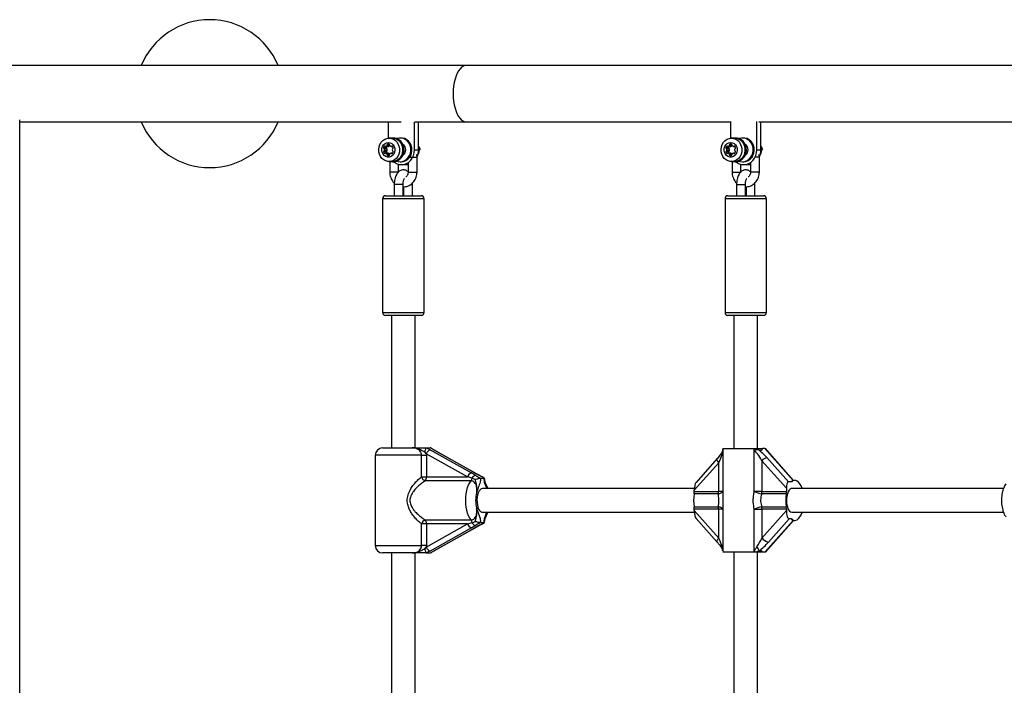
# Model space of a CAD drawing. Units: millimetres. Extents: x 1108 to 7254, y 1607 to 5447.
# Drawn here: x 4067 to 4733, y 3527 to 3977 of the extents above; entities that cross this region are included whole.
import ezdxf

# ---------------------------------------------------------------- set-up
doc = ezdxf.new("R2010")
doc.units = ezdxf.units.MM
doc.header["$LTSCALE"] = 20

msp = doc.modelspace()

# ---------------------------------------------------------------- linework, layer by layer
at = {"color": 7, "linetype": 'Continuous', "lineweight": 25}
for p, q in [((4368.94, 3946.03), (3997.61, 3946.03)), ((4812.5, 3946.03), (4368.94, 3946.03)), ((4067.29, 3144.71), (4067.29, 3909.35)), ((4067.29, 3908.03), (4325.15, 3908.03)), ((4316.38, 3908.03), (4316.38, 3896.9)), ((4334.18, 3889.03), (4334.18, 3908.07)), ((4334.7, 3908.03), (4368.94, 3908.03)), ((4336.92, 3889.03), (4336.92, 3908.03)), ((4368.94, 3908.03), (4547.78, 3908.03)), ((4547.78, 3908.27), (4547.78, 3896.9)), ((4565.58, 3889.03), (4565.58, 3908.27)), ((4566.95, 3908.03), (4779.2, 3908.03)), ((4568.32, 3889.03), (4568.32, 3908.03)), ((4319.27, 3896.93), (4316.99, 3896.93)), ((4319.99, 3897.03), (4319.27, 3897.03)), ((4325.28, 3897.03), (4324.55, 3897.03)), ((4550.67, 3896.93), (4548.39, 3896.93)), ((4551.4, 3897.03), (4550.67, 3897.03)), ((4556.68, 3897.03), (4555.95, 3897.03)), ((4315.09, 3890.48), (4313.27, 3890.48)), ((4315.09, 3887.59), (4313.27, 3887.59)), ((4315.37, 3889.93), (4313.55, 3889.93)), ((4315.37, 3888.13), (4313.55, 3888.13)), ((4314.35, 3891.48), (4313.79, 3891.48)), ((4315.65, 3889.61), (4313.83, 3889.61)), ((4315.65, 3888.45), (4313.83, 3888.45)), ((4314.63, 3891.35), (4316.45, 3891.35)), ((4316.55, 3891.37), (4314.73, 3891.37)), ((4317.43, 3891.95), (4315.63, 3891.95)), ((4317.33, 3892.38), (4315.73, 3892.38)), ((4317.05, 3892.93), (4316.01, 3892.93)), ((4318.43, 3891.35), (4319.38, 3891.35)), ((4319.27, 3891.48), (4318.71, 3891.48)), ((4334.18, 3889.03), (4336.92, 3889.03)), ((4336.92, 3891.5), (4337.89, 3889.49)), ((4336.92, 3889.49), (4337.89, 3889.49)), ((4546.49, 3890.48), (4544.67, 3890.48)), ((4546.49, 3887.59), (4544.67, 3887.59)), ((4546.77, 3889.93), (4544.95, 3889.93)), ((4546.77, 3888.13), (4544.95, 3888.13)), ((4545.75, 3891.48), (4545.19, 3891.48)), ((4547.05, 3889.61), (4545.23, 3889.61)), ((4547.05, 3888.45), (4545.23, 3888.45)), ((4546.03, 3891.35), (4547.85, 3891.35)), ((4547.96, 3891.37), (4546.13, 3891.37)), ((4548.83, 3891.95), (4547.03, 3891.95)), ((4548.73, 3892.38), (4547.13, 3892.38)), ((4548.45, 3892.93), (4547.41, 3892.93)), ((4549.83, 3891.35), (4550.78, 3891.35)), ((4550.68, 3891.48), (4550.11, 3891.48)), ((4565.58, 3889.03), (4568.32, 3889.03)), ((4568.32, 3891.5), (4569.29, 3889.49)), ((4568.32, 3889.49), (4569.29, 3889.49)), ((4314.35, 3886.58), (4313.79, 3886.58)), ((4316.45, 3886.71), (4314.63, 3886.71)), ((4316.55, 3886.7), (4314.73, 3886.7)), ((4317.32, 3886.11), (4315.63, 3886.11)), ((4317.29, 3885.68), (4315.73, 3885.68)), ((4316.58, 3885.14), (4316.01, 3885.14)), ((4316.99, 3881.13), (4319.27, 3881.13)), ((4317.4, 3881.13), (4317.4, 3874.03)), ((4319.33, 3886.8), (4318.38, 3886.8)), ((4319.23, 3886.67), (4318.67, 3886.67)), ((4319.27, 3881.03), (4319.99, 3881.03)), ((4324.55, 3881.03), (4325.28, 3881.03)), ((4335.87, 3874.03), (4335.87, 3884.03)), ((4545.75, 3886.58), (4545.19, 3886.58)), ((4547.85, 3886.71), (4546.03, 3886.71)), ((4547.96, 3886.7), (4546.13, 3886.7)), ((4548.72, 3886.11), (4547.03, 3886.11)), ((4548.7, 3885.68), (4547.13, 3885.68)), ((4547.98, 3885.14), (4547.41, 3885.14)), ((4548.39, 3881.13), (4550.67, 3881.13)), ((4548.82, 3881.13), (4548.82, 3874.03)), ((4550.74, 3886.8), (4549.79, 3886.8)), ((4550.63, 3886.67), (4550.07, 3886.67)), ((4550.67, 3881.03), (4551.4, 3881.03)), ((4555.95, 3881.03), (4556.68, 3881.03)), ((4562.91, 3884.03), (4562.24, 3884.03)), ((4566.95, 3884.03), (4564.62, 3884.03)), ((4567.28, 3884.03), (4566.95, 3884.03)), ((4567.28, 3874.03), (4567.28, 3884.03)), ((4323.4, 3874.03), (4317.4, 3874.03)), ((4323.4, 3874.03), (4323.4, 3879.26)), ((4325.28, 3879.03), (4328.02, 3879.03)), ((4329.86, 3880.01), (4329.86, 3874.03)), ((4329.86, 3874.03), (4335.54, 3874.03)), ((4335.54, 3874.03), (4335.87, 3874.03)), ((4548.82, 3874.03), (4554.82, 3874.03)), ((4554.82, 3874.03), (4554.82, 3879.25)), ((4556.68, 3879.03), (4559.42, 3879.03)), ((4561.28, 3880.02), (4561.28, 3874.03)), ((4566.95, 3874.03), (4561.28, 3874.03)), ((4567.28, 3874.03), (4566.95, 3874.03)), ((4320.44, 3865.53), (4320.44, 3858.03)), ((4322.08, 3865.53), (4320.44, 3865.53)), ((4326.44, 3865.53), (4322.08, 3865.53)), ((4326.44, 3858.03), (4326.44, 3865.53)), ((4326.83, 3864.06), (4326.83, 3858.03)), ((4332.83, 3858.03), (4332.83, 3865.53)), ((4551.86, 3865.53), (4551.86, 3858.03)), ((4557.86, 3858.03), (4557.86, 3865.53)), ((4558.24, 3864.06), (4558.24, 3858.03)), ((4564.24, 3865.53), (4562.89, 3865.53)), ((4564.24, 3858.03), (4564.24, 3865.53)), ((4312.63, 3856.03), (4312.63, 3779.03)), ((4340.63, 3856.03), (4312.63, 3856.03)), ((4314.63, 3858.03), (4338.63, 3858.03)), ((4340.63, 3779.03), (4340.63, 3856.03)), ((4544.05, 3856.03), (4544.05, 3779.03)), ((4551.67, 3856.03), (4544.05, 3856.03)), ((4546.05, 3858.03), (4552.58, 3858.03)), ((4572.05, 3856.03), (4551.67, 3856.03)), ((4552.58, 3858.03), (4570.05, 3858.03)), ((4572.05, 3779.03), (4572.05, 3856.03)), ((4312.63, 3779.03), (4340.63, 3779.03)), ((4338.63, 3777.03), (4314.63, 3777.03)), ((4318.63, 3777.03), (4318.63, 3687.53)), ((4334.63, 3687.53), (4334.63, 3777.03)), ((4544.05, 3779.03), (4551.67, 3779.03)), ((4552.58, 3777.03), (4546.05, 3777.03)), ((4550.05, 3777.03), (4550.05, 3687.03)), ((4551.67, 3779.03), (4572.05, 3779.03)), ((4570.05, 3777.03), (4552.58, 3777.03)), ((4566.05, 3687.03), (4566.05, 3777.03)), ((4312.63, 3687.53), (4332.66, 3687.53)), ((4342.37, 3687.53), (4342.26, 3687.52)), ((4342.26, 3687.52), (4344.68, 3686.25)), ((4342.37, 3687.53), (4344.72, 3687.53)), ((4344.88, 3687.52), (4344.72, 3687.53)), ((4346.96, 3686.25), (4344.88, 3687.52)), ((4345.32, 3687.32), (4344.88, 3687.52)), ((4307.63, 3682.53), (4307.63, 3621.53)), ((4338.89, 3682.53), (4307.63, 3682.53)), ((4338.89, 3667.9), (4338.89, 3682.53)), ((4338.89, 3682.53), (4342.19, 3682.53)), ((4342.12, 3683.57), (4341.04, 3684.82)), ((4370.02, 3667.9), (4342.12, 3683.57)), ((4342.12, 3683.57), (4342.19, 3682.53)), ((4342.19, 3682.53), (4342.19, 3667.9)), ((4344.68, 3686.25), (4372.58, 3670.58)), ((4374.86, 3670.58), (4346.96, 3686.25)), ((4375.13, 3670.51), (4347.24, 3686.18)), ((4542.5, 3687.03), (4542.5, 3658.03)), ((4542.5, 3687.03), (4563.29, 3687.03)), ((4563.29, 3687.03), (4569.45, 3687.03)), ((4563.84, 3658.03), (4563.84, 3686.5)), ((4571, 3687.03), (4569.45, 3687.03)), ((4590.14, 3665.52), (4571, 3687.03)), ((4571, 3687.03), (4571.32, 3687.03)), ((4590.46, 3665.53), (4571.32, 3687.03)), ((4572.29, 3680.98), (4586.92, 3664.53)), ((4539.78, 3677.44), (4523.25, 3658.88)), ((4538.61, 3680.1), (4524.45, 3664.19)), ((4539.78, 3658.03), (4539.78, 3677.44)), ((4585.56, 3660.29), (4569.03, 3678.86)), ((4569.03, 3678.86), (4569.03, 3658.03)), ((4338.89, 3667.9), (4342.19, 3667.9)), ((4342.19, 3667.9), (4370.02, 3667.9)), ((4375.13, 3670.51), (4375.21, 3670.46)), ((4378.26, 3668.82), (4375.21, 3670.47)), ((4378.23, 3668.84), (4378.27, 3668.81)), ((4372.36, 3665.25), (4341.47, 3665.25)), ((4375.18, 3666.22), (4373.02, 3667.04)), ((4378.72, 3667.04), (4378.89, 3667.03)), ((4378.89, 3667.03), (4381.19, 3667.03)), ((4381.19, 3667.03), (4381.32, 3667.04)), ((4588.93, 3664.53), (4586.92, 3664.53)), ((4590.31, 3665.53), (4590.14, 3665.52)), ((4591.25, 3665.53), (4590.31, 3665.53)), ((4523.29, 3660.03), (4380.04, 3660.03)), ((4539.66, 3656.41), (4523.13, 3656.41)), ((4523.25, 3658.03), (4523.25, 3658.88)), ((4523.25, 3658.03), (4539.78, 3658.03)), ((4542.5, 3658.03), (4539.78, 3658.03)), ((4569.03, 3658.03), (4563.84, 3658.03)), ((4585.43, 3656.41), (4568.91, 3656.41)), ((4569.03, 3658.03), (4585.56, 3658.03)), ((4585.56, 3660.29), (4585.56, 3658.03)), ((4732.27, 3660.03), (4589.2, 3660.03)), ((4523.13, 3647.65), (4539.66, 3647.65)), ((4568.91, 3647.65), (4585.43, 3647.65)), ((4380.04, 3644.03), (4523.29, 3644.03)), ((4539.78, 3646.03), (4523.25, 3646.03)), ((4523.25, 3645.19), (4523.25, 3646.03)), ((4523.25, 3645.19), (4539.78, 3626.62)), ((4542.5, 3646.03), (4539.78, 3646.03)), ((4539.78, 3626.62), (4539.78, 3646.03)), ((4542.5, 3646.03), (4542.5, 3617.83)), ((4563.84, 3617.03), (4563.84, 3646.03)), ((4563.84, 3646.03), (4569.03, 3646.03)), ((4585.56, 3646.03), (4569.03, 3646.03)), ((4569.03, 3646.03), (4569.03, 3626.62)), ((4569.03, 3626.62), (4585.56, 3645.19)), ((4585.56, 3646.03), (4585.56, 3645.19)), ((4589.2, 3644.03), (4732.29, 3644.03)), ((4338.89, 3621.53), (4338.89, 3636.17)), ((4342.19, 3636.17), (4338.89, 3636.17)), ((4341.47, 3638.81), (4372.36, 3638.81)), ((4342.12, 3620.5), (4370.02, 3636.17)), ((4370.02, 3636.17), (4342.19, 3636.17)), ((4342.19, 3636.17), (4342.19, 3621.53)), ((4375.21, 3633.6), (4378.26, 3635.25)), ((4378.89, 3637.03), (4378.72, 3637.02)), ((4378.89, 3637.03), (4381.19, 3637.03)), ((4381.32, 3637.02), (4381.19, 3637.03)), ((4524.45, 3639.87), (4538.61, 3623.96)), ((4571, 3617.03), (4590.14, 3638.54)), ((4571.32, 3617.03), (4590.46, 3638.53)), ((4587.38, 3639.53), (4573.37, 3623.79)), ((4588.93, 3639.53), (4587.38, 3639.53)), ((4590.14, 3638.54), (4590.28, 3638.55)), ((4590.28, 3638.53), (4591.25, 3638.53)), ((4372.58, 3633.48), (4344.68, 3617.81)), ((4346.96, 3617.81), (4374.86, 3633.48)), ((4347.24, 3617.88), (4375.13, 3633.55)), ((4375.21, 3633.6), (4375.13, 3633.55)), ((4307.63, 3621.53), (4338.89, 3621.53)), ((4342.19, 3621.53), (4338.89, 3621.53)), ((4342.19, 3621.53), (4342.12, 3620.5)), ((4332.66, 3616.53), (4312.63, 3616.53)), ((4318.63, 3616.53), (4318.63, 3437.53)), ((4334.63, 3437.53), (4334.63, 3616.53)), ((4341.04, 3619.25), (4342.12, 3620.5)), ((4342.26, 3616.55), (4342.37, 3616.53)), ((4342.37, 3616.53), (4344.72, 3616.53)), ((4344.72, 3616.53), (4344.88, 3616.55)), ((4344.88, 3616.55), (4346.96, 3617.81)), ((4344.88, 3616.55), (4345.32, 3616.75)), ((4563.84, 3617.03), (4542.53, 3617.03)), ((4550.05, 3617.03), (4550.05, 3437.03)), ((4563.98, 3617.03), (4563.84, 3617.03)), ((4564.8, 3617.03), (4563.98, 3617.03)), ((4569.45, 3617.03), (4564.8, 3617.03)), ((4566.05, 3437.03), (4566.05, 3617.03)), ((4571, 3617.03), (4569.45, 3617.03)), ((4571.32, 3617.03), (4571, 3617.03))]:
    msp.add_line(p, q, dxfattribs=at)
at = {"color": 7, "linetype": 'Continuous', "lineweight": 25, "flags": 128}
for points in [[(4368.94, 3946.03), (4368.35, 3945.99), (4367.17, 3945.64), (4366.04, 3944.94), (4364.95, 3943.9), (4363.94, 3942.55), (4363.03, 3940.92), (4362.22, 3939.02), (4361.54, 3936.9), (4360.99, 3934.6), (4360.6, 3932.16), (4360.36, 3929.62), (4360.28, 3927.03), (4360.36, 3924.45), (4360.6, 3921.91), (4360.99, 3919.46), (4361.54, 3917.16), (4362.22, 3915.04), (4363.03, 3913.15), (4363.94, 3911.51), (4364.95, 3910.16), (4366.04, 3909.13), (4367.17, 3908.43), (4368.35, 3908.08), (4368.94, 3908.03)], [(4316.99, 3896.93), (4318.5, 3896.75), (4319.94, 3896.2), (4321.24, 3895.32), (4322.35, 3894.15), (4323.2, 3892.73), (4323.76, 3891.15), (4324.01, 3889.46), (4323.92, 3887.75), (4323.52, 3886.11), (4322.81, 3884.6), (4321.82, 3883.3), (4320.61, 3882.26), (4319.23, 3881.55), (4317.75, 3881.18), (4316.23, 3881.18), (4314.74, 3881.55), (4313.36, 3882.26), (4312.15, 3883.3), (4311.17, 3884.6), (4310.45, 3886.11), (4310.05, 3887.75), (4309.96, 3889.46), (4310.21, 3891.15), (4310.77, 3892.73), (4311.63, 3894.15), (4312.73, 3895.32), (4314.03, 3896.2), (4315.47, 3896.75), (4316.99, 3896.93)], [(4316.53, 3894.03), (4317.73, 3893.85), (4318.84, 3893.3), (4319.78, 3892.45), (4320.48, 3891.33), (4320.89, 3890.05), (4320.97, 3888.69), (4320.72, 3887.36), (4320.17, 3886.15), (4319.34, 3885.15), (4318.3, 3884.45), (4317.14, 3884.08), (4315.92, 3884.08), (4314.76, 3884.45), (4313.72, 3885.15), (4312.89, 3886.15), (4312.34, 3887.36), (4312.09, 3888.69), (4312.17, 3890.05), (4312.58, 3891.33), (4313.28, 3892.45), (4314.22, 3893.3), (4315.33, 3893.85), (4316.53, 3894.03)], [(4318.14, 3881.13), (4319.27, 3881.03), (4320.8, 3881.22), (4322.26, 3881.77), (4323.57, 3882.66), (4324.69, 3883.85), (4325.56, 3885.29), (4326.13, 3886.89), (4326.38, 3888.6), (4326.29, 3890.33), (4325.88, 3891.99), (4325.16, 3893.52), (4324.16, 3894.84), (4322.94, 3895.89), (4321.54, 3896.61), (4320.04, 3896.99), (4318.5, 3896.99), (4318.14, 3896.93)], [(4319.27, 3896.93), (4320.78, 3896.75), (4322.22, 3896.2), (4323.52, 3895.32), (4324.62, 3894.15), (4325.48, 3892.73), (4326.04, 3891.15), (4326.29, 3889.46), (4326.2, 3887.75), (4325.8, 3886.11), (4325.09, 3884.6), (4324.1, 3883.3), (4322.89, 3882.26), (4321.51, 3881.55), (4320.03, 3881.18), (4319.27, 3881.13)], [(4319.99, 3881.03), (4321.53, 3881.22), (4322.98, 3881.77), (4324.3, 3882.66), (4325.42, 3883.85), (4326.29, 3885.29), (4326.86, 3886.89), (4327.1, 3888.6), (4327.02, 3890.33), (4326.61, 3891.99), (4325.89, 3893.52), (4324.89, 3894.84), (4323.67, 3895.89), (4322.27, 3896.61), (4320.76, 3896.99), (4319.99, 3897.03)], [(4324.55, 3881.03), (4326.08, 3881.22), (4327.54, 3881.77), (4328.86, 3882.66), (4329.98, 3883.85), (4330.84, 3885.29), (4331.41, 3886.89), (4331.66, 3888.6), (4331.58, 3890.33), (4331.17, 3891.99), (4330.45, 3893.52), (4329.45, 3894.84), (4328.22, 3895.89), (4326.83, 3896.61), (4325.32, 3896.99), (4323.78, 3896.99), (4322.28, 3896.61), (4322.27, 3896.61)], [(4325.28, 3881.03), (4326.81, 3881.22), (4328.27, 3881.77), (4329.59, 3882.66), (4330.71, 3883.85), (4331.57, 3885.29), (4332.14, 3886.89), (4332.39, 3888.6), (4332.31, 3890.33), (4331.9, 3891.99), (4331.18, 3893.52), (4330.18, 3894.84), (4328.95, 3895.89), (4327.56, 3896.61), (4326.05, 3896.99), (4325.28, 3897.03)], [(4548.39, 3896.93), (4549.9, 3896.75), (4551.34, 3896.2), (4552.64, 3895.32), (4553.75, 3894.15), (4554.6, 3892.73), (4555.16, 3891.15), (4555.41, 3889.46), (4555.33, 3887.75), (4554.92, 3886.11), (4554.21, 3884.6), (4553.22, 3883.3), (4552.01, 3882.26), (4550.63, 3881.55), (4549.15, 3881.18), (4547.63, 3881.18), (4546.14, 3881.55), (4544.76, 3882.26), (4543.55, 3883.3), (4542.57, 3884.6), (4541.86, 3886.11), (4541.45, 3887.75), (4541.37, 3889.46), (4541.61, 3891.15), (4542.17, 3892.73), (4543.03, 3894.15), (4544.13, 3895.32), (4545.43, 3896.2), (4546.88, 3896.75), (4548.39, 3896.93)], [(4547.93, 3894.03), (4549.13, 3893.85), (4550.24, 3893.3), (4551.18, 3892.45), (4551.88, 3891.33), (4552.29, 3890.05), (4552.37, 3888.69), (4552.12, 3887.36), (4551.57, 3886.15), (4550.74, 3885.15), (4549.7, 3884.45), (4548.54, 3884.08), (4547.33, 3884.08), (4546.16, 3884.45), (4545.12, 3885.15), (4544.3, 3886.15), (4543.74, 3887.36), (4543.49, 3888.69), (4543.57, 3890.05), (4543.98, 3891.33), (4544.68, 3892.45), (4545.62, 3893.3), (4546.73, 3893.85), (4547.93, 3894.03)], [(4549.54, 3881.13), (4550.67, 3881.03), (4552.2, 3881.22), (4553.66, 3881.77), (4554.98, 3882.66), (4556.09, 3883.85), (4556.96, 3885.29), (4557.53, 3886.89), (4557.78, 3888.6), (4557.69, 3890.33), (4557.28, 3891.99), (4556.56, 3893.52), (4555.56, 3894.84), (4554.34, 3895.89), (4552.94, 3896.61), (4551.44, 3896.99), (4549.9, 3896.99), (4549.54, 3896.93)], [(4550.67, 3896.93), (4552.18, 3896.75), (4553.62, 3896.2), (4554.92, 3895.32), (4556.03, 3894.15), (4556.88, 3892.73), (4557.44, 3891.15), (4557.69, 3889.46), (4557.61, 3887.75), (4557.2, 3886.11), (4556.49, 3884.6), (4555.5, 3883.3), (4554.29, 3882.26), (4552.91, 3881.55), (4551.43, 3881.18), (4550.67, 3881.13)], [(4551.4, 3881.03), (4552.93, 3881.22), (4554.39, 3881.77), (4555.7, 3882.66), (4556.82, 3883.85), (4557.69, 3885.29), (4558.26, 3886.89), (4558.51, 3888.6), (4558.42, 3890.33), (4558.01, 3891.99), (4557.29, 3893.52), (4556.29, 3894.84), (4555.07, 3895.89), (4553.67, 3896.61), (4552.17, 3896.99), (4551.4, 3897.03)], [(4555.95, 3881.03), (4557.48, 3881.22), (4558.94, 3881.77), (4560.26, 3882.66), (4561.38, 3883.85), (4562.25, 3885.29), (4562.82, 3886.89), (4563.06, 3888.6), (4562.98, 3890.33), (4562.57, 3891.99), (4561.85, 3893.52), (4560.85, 3894.84), (4559.63, 3895.89), (4558.23, 3896.61), (4556.72, 3896.99), (4555.18, 3896.99), (4553.68, 3896.61), (4553.67, 3896.61)], [(4556.68, 3881.03), (4558.21, 3881.22), (4559.67, 3881.77), (4560.99, 3882.66), (4562.11, 3883.85), (4562.97, 3885.29), (4563.54, 3886.89), (4563.79, 3888.6), (4563.71, 3890.33), (4563.3, 3891.99), (4562.58, 3893.52), (4561.58, 3894.84), (4560.35, 3895.89), (4558.96, 3896.61), (4557.45, 3896.99), (4556.68, 3897.03)], [(4316.55, 3891.37), (4316.5, 3891.36), (4316.45, 3891.35)], [(4319.94, 3881.03), (4320.34, 3880.72), (4321.88, 3879.79), (4323.55, 3879.22), (4325.28, 3879.03), (4327.02, 3879.22), (4328.69, 3879.79), (4330.23, 3880.72), (4331.58, 3881.96), (4332.68, 3883.48), (4333.51, 3885.21), (4334.01, 3887.08), (4334.18, 3889.03)], [(4547.96, 3891.37), (4547.9, 3891.36), (4547.85, 3891.35)], [(4551.34, 3881.03), (4551.74, 3880.72), (4553.28, 3879.79), (4554.95, 3879.22), (4556.68, 3879.03), (4558.42, 3879.22), (4560.09, 3879.79), (4561.63, 3880.72), (4562.98, 3881.96), (4564.08, 3883.48), (4564.91, 3885.21), (4565.41, 3887.08), (4565.58, 3889.03)], [(4316.45, 3886.71), (4316.5, 3886.71), (4316.55, 3886.7)], [(4322.27, 3881.45), (4323.02, 3881.22), (4324.55, 3881.03)], [(4547.85, 3886.71), (4547.9, 3886.71), (4547.96, 3886.7)], [(4553.67, 3881.45), (4554.42, 3881.22), (4555.95, 3881.03)], [(4328.02, 3879.03), (4329.75, 3879.22), (4329.86, 3879.25)], [(4559.42, 3879.03), (4561.15, 3879.22), (4561.28, 3879.25)], [(4346.96, 3686.25), (4347.21, 3686.2), (4347.24, 3686.18)], [(4538.61, 3680.1), (4538.58, 3680.06), (4538.5, 3679.8), (4538.53, 3679.44), (4538.69, 3679.02), (4538.95, 3678.53), (4539.32, 3678), (4539.78, 3677.44)], [(4374.86, 3670.58), (4375.1, 3670.53), (4375.13, 3670.51)], [(4378.04, 3668.86), (4378.19, 3668.85), (4378.23, 3668.84)], [(4372.36, 3638.81), (4371.47, 3640.05), (4370.68, 3641.58), (4370.01, 3643.36), (4369.47, 3645.34), (4369.07, 3647.48), (4368.83, 3649.73), (4368.75, 3652.03), (4368.83, 3654.34), (4369.07, 3656.58), (4369.47, 3658.72), (4370.01, 3660.71), (4370.68, 3662.48), (4371.47, 3664.01), (4372.36, 3665.25)], [(4596.21, 3660.03), (4596.14, 3660.23), (4595.47, 3661.86), (4594.69, 3663.24), (4593.81, 3664.31), (4592.87, 3665.06), (4591.88, 3665.46), (4590.88, 3665.51), (4589.89, 3665.19), (4588.93, 3664.53)], [(4380.04, 3660.03), (4379.25, 3659.85), (4378.51, 3659.29), (4377.83, 3658.4), (4377.26, 3657.21), (4376.82, 3655.78), (4376.52, 3654.17), (4376.4, 3652.47), (4376.44, 3650.74), (4376.65, 3649.07), (4377.02, 3647.54), (4377.53, 3646.22), (4378.16, 3645.18), (4378.87, 3644.45), (4379.64, 3644.08), (4380.04, 3644.03)], [(4542.5, 3658.03), (4542.45, 3657.78), (4542.3, 3657.53), (4542.06, 3657.3), (4541.72, 3657.08), (4541.31, 3656.87), (4540.82, 3656.69), (4540.26, 3656.54), (4539.66, 3656.41)], [(4589.2, 3660.03), (4588.81, 3659.99), (4588.04, 3659.61), (4587.32, 3658.89), (4586.7, 3657.84), (4586.18, 3656.52), (4585.82, 3654.99), (4585.6, 3653.33), (4585.56, 3651.6), (4585.69, 3649.89), (4585.98, 3648.29), (4586.42, 3646.85), (4587, 3645.66), (4587.67, 3644.77), (4588.42, 3644.22), (4589.2, 3644.03)], [(4542.5, 3646.03), (4542.45, 3646.28), (4542.3, 3646.53), (4542.06, 3646.77), (4541.72, 3646.99), (4541.31, 3647.19), (4540.82, 3647.37), (4540.26, 3647.53), (4539.66, 3647.65)], [(4588.93, 3639.53), (4589.89, 3638.87), (4590.88, 3638.56), (4591.88, 3638.6), (4592.87, 3639.01), (4593.81, 3639.75), (4594.69, 3640.83), (4595.47, 3642.2), (4596.14, 3643.83), (4596.21, 3644.03)], [(4378.23, 3635.23), (4378.19, 3635.21), (4378.04, 3635.2)], [(4375.13, 3633.55), (4375.1, 3633.53), (4374.86, 3633.48)], [(4539.78, 3626.62), (4539.32, 3626.07), (4538.95, 3625.54), (4538.69, 3625.05), (4538.53, 3624.62), (4538.5, 3624.27), (4538.58, 3624.01), (4538.61, 3623.96)], [(4347.24, 3617.88), (4347.21, 3617.86), (4346.96, 3617.81)]]:
    msp.add_lwpolyline(points, dxfattribs=at)
at = {"color": 7, "linetype": 'Continuous', "lineweight": 25}
for centre, radius, start, end in [((4195.72, 3927.03), 50, 22.33368, 157.66632), ((4195.72, 3927.03), 50, 202.33368, 270), ((4195.72, 3927.03), 50, 270, 337.66632), ((4313.7, 3890.36), 0.453, 164.5358, 249.85946), ((4313.7, 3887.71), 0.453, 110.14054, 195.4642), ((4315.53, 3889.95), 2.33, 138.70385, 166.90089), ((4315.53, 3888.12), 2.33, 193.09911, 221.29615), ((4313.41, 3889.53), 0.424, 11.83868, 71.50349), ((4313.41, 3888.54), 0.424, 288.49651, 348.16132), ((4314.07, 3891.25), 0.368, 40.36753, 139.63247), ((4311.38, 3889.03), 2.52, 346.62535, 13.37465), ((4314.63, 3891.72), 0.369, 220.35363, 286.13802), ((4314.15, 3893.25), 1.96, 287.16678, 318.77314), ((4315.53, 3890.36), 0.453, 164.5358, 249.85946), ((4315.53, 3887.71), 0.453, 110.14054, 195.4642), ((4317.39, 3889.94), 2.36, 143.06725, 166.77484), ((4317.38, 3888.12), 2.35, 193.15582, 217.00209), ((4315.24, 3889.53), 0.424, 11.83868, 71.50349), ((4315.24, 3888.54), 0.424, 288.49651, 348.16132), ((4315.26, 3892.27), 0.484, 319.33331, 13.83872), ((4313.2, 3889.03), 2.52, 346.62535, 13.37465), ((4316.17, 3892.5), 0.453, 110.14054, 195.4642), ((4316.53, 3891.21), 1.79, 73.18469, 106.81531), ((4315.97, 3893.25), 1.96, 287.16678, 318.77314), ((4316.89, 3892.5), 0.453, 344.5358, 69.85946), ((4317.8, 3892.27), 0.484, 166.16128, 220.66669), ((4318.91, 3893.25), 1.96, 221.22686, 252.83322), ((4318.43, 3891.72), 0.369, 253.86198, 319.64637), ((4318.99, 3891.25), 0.368, 40.36753, 139.63247), ((4321.66, 3888.97), 2.52, 165.09972, 189.81739), ((4319.6, 3888.63), 0.424, 191.83868, 251.50349), ((4319.65, 3889.53), 0.424, 108.49651, 168.16132), ((4317.48, 3888.2), 2.33, 318.70385, 346.90089), ((4317.53, 3889.95), 2.33, 13.09911, 41.29615), ((4319.31, 3887.8), 0.453, 344.5358, 69.85946), ((4319.36, 3890.36), 0.453, 290.14054, 15.4642), ((4323.89, 3889.03), 4.42, 302.72379, 57.27621), ((4325.95, 3889), 10.97, 335.0609, 0.15027), ((4545.11, 3890.36), 0.453, 164.5358, 249.85946), ((4545.11, 3887.71), 0.453, 110.14054, 195.4642), ((4546.94, 3889.95), 2.33, 138.70385, 166.90089), ((4546.94, 3888.12), 2.33, 193.09911, 221.29615), ((4544.81, 3889.53), 0.424, 11.83868, 71.50349), ((4544.81, 3888.54), 0.424, 288.49651, 348.16132), ((4545.47, 3891.25), 0.368, 40.36753, 139.63247), ((4542.78, 3889.03), 2.52, 346.62535, 13.37465), ((4546.03, 3891.72), 0.369, 220.35363, 286.13802), ((4545.55, 3893.25), 1.96, 287.16678, 318.77314), ((4546.93, 3890.36), 0.453, 164.5358, 249.85946), ((4546.93, 3887.71), 0.453, 110.14054, 195.4642), ((4548.79, 3889.94), 2.36, 143.06725, 166.77484), ((4548.78, 3888.12), 2.35, 193.15582, 217.00209), ((4546.64, 3889.53), 0.424, 11.83868, 71.50349), ((4546.64, 3888.54), 0.424, 288.49651, 348.16132), ((4546.66, 3892.27), 0.484, 319.33331, 13.83872), ((4544.6, 3889.03), 2.52, 346.62535, 13.37465), ((4547.57, 3892.5), 0.453, 110.14054, 195.4642), ((4547.93, 3891.21), 1.79, 73.18469, 106.81531), ((4547.38, 3893.25), 1.96, 287.16678, 318.77314), ((4548.29, 3892.5), 0.453, 344.5358, 69.85946), ((4549.2, 3892.27), 0.484, 166.16128, 220.66669), ((4550.31, 3893.25), 1.96, 221.22686, 252.83322), ((4549.83, 3891.72), 0.369, 253.86198, 319.64637), ((4550.39, 3891.25), 0.368, 40.36753, 139.63247), ((4553.06, 3888.97), 2.52, 165.09972, 189.81739), ((4551, 3888.63), 0.424, 191.83868, 251.50349), ((4551.05, 3889.53), 0.424, 108.49651, 168.16132), ((4548.88, 3888.2), 2.33, 318.70385, 346.90089), ((4548.93, 3889.95), 2.33, 13.09911, 41.29615), ((4550.71, 3887.8), 0.453, 344.5358, 69.85946), ((4550.76, 3890.36), 0.453, 290.14054, 15.4642), ((4555.29, 3889.03), 4.43, 303.00569, 56.99431), ((4557.35, 3889), 10.97, 335.29803, 0.14805), ((4314.07, 3886.82), 0.368, 220.36753, 319.63247), ((4314.63, 3886.34), 0.369, 73.86198, 139.64637), ((4314.15, 3884.82), 1.96, 41.22686, 72.83322), ((4315.26, 3885.8), 0.484, 346.16128, 40.66669), ((4316.17, 3885.56), 0.453, 164.5358, 249.85946), ((4316.29, 3887.56), 2.44, 263.38216, 286.81815), ((4315.98, 3884.83), 1.95, 44.30743, 72.87818), ((4316.84, 3885.65), 0.453, 290.14054, 15.4642), ((4317.75, 3885.89), 0.484, 139.33331, 193.83872), ((4318.86, 3884.91), 1.96, 107.16678, 138.77314), ((4318.38, 3886.43), 0.369, 40.35363, 106.13802), ((4318.95, 3886.91), 0.368, 220.36753, 319.63247), ((4545.47, 3886.82), 0.368, 220.36753, 319.63247), ((4546.03, 3886.34), 0.369, 73.86198, 139.64637), ((4545.55, 3884.82), 1.96, 41.22686, 72.83322), ((4546.66, 3885.8), 0.484, 346.16128, 40.66669), ((4547.57, 3885.56), 0.453, 164.5358, 249.85946), ((4547.69, 3887.56), 2.44, 263.38216, 286.81815), ((4547.38, 3884.83), 1.95, 44.30737, 72.87818), ((4548.25, 3885.65), 0.453, 290.14054, 15.4642), ((4549.15, 3885.89), 0.484, 139.33331, 193.83872), ((4550.26, 3884.91), 1.96, 107.16678, 138.77314), ((4549.79, 3886.43), 0.369, 40.35363, 106.13802), ((4550.35, 3886.91), 0.368, 220.36753, 319.63247), ((4314.63, 3856.03), 2, 90, 180), ((4338.63, 3856.03), 2, 0, 90), ((4546.05, 3856.03), 2, 90, 180), ((4570.05, 3856.03), 2, 0, 90), ((4314.63, 3779.03), 2, 180, 270), ((4338.63, 3779.03), 2, 270, 0), ((4546.05, 3779.03), 2, 180, 270), ((4570.05, 3779.03), 2, 270, 0), ((4312.63, 3682.53), 5, 90, 180), ((4346.12, 3682.31), 4.19, 110.07656, 162.58018), ((4544.43, 3684.04), 2.42, 153.44557, 197.73525), ((4573.74, 3675.19), 5.97, 104.10616, 142.0693), ((4342.91, 3669.24), 4.24, 198.45299, 250.13929), ((4337.87, 3667.66), 4.32, 326.25429, 3.21397), ((4374.02, 3666.64), 4.19, 110.07656, 162.58018), ((4375.94, 3665.66), 3.23, 97.37336, 154.73128), ((4369.45, 3667.35), 3.59, 324.18336, 354.97099), ((4395.89, 3652.03), 20.42, 165.05021, 194.94979), ((4551.67, 3652.03), 28.88, 171.27893, 188.72107), ((4512.7, 3658.02), 10.55, 351.23551, 0.07531), ((4529.23, 3658.02), 10.55, 351.23551, 0.07531), ((4572.99, 3677.85), 21.83, 245.24188, 259.22929), ((4558.48, 3658.02), 10.55, 351.23551, 0.07531), ((4613.98, 3652.03), 28.88, 171.27893, 188.72107), ((4575.01, 3658.02), 10.55, 351.23551, 0.07531), ((4512.7, 3646.05), 10.55, 359.92469, 8.76449), ((4529.23, 3646.05), 10.55, 359.92469, 8.76449), ((4572.99, 3626.21), 21.83, 100.77071, 114.75812), ((4558.48, 3646.05), 10.55, 359.92469, 8.76449), ((4575.01, 3646.05), 10.55, 359.92469, 8.76449), ((4342.91, 3634.82), 4.24, 109.86071, 161.54701), ((4337.87, 3636.41), 4.32, 356.78603, 33.74571), ((4374.02, 3637.42), 4.19, 197.41982, 249.92344), ((4369.45, 3636.71), 3.59, 5.02901, 35.81664), ((4375.94, 3638.4), 3.23, 205.26872, 262.62664), ((4312.63, 3621.53), 5, 180, 270), ((4558.62, 3615.01), 9.03, 18.86292, 39.5415), ((4575.31, 3631.52), 7.96, 217.9307, 255.89384), ((4346.12, 3621.75), 4.19, 197.41982, 249.92344)]:
    msp.add_arc(centre, radius, start, end, dxfattribs=at)
for centre, major_axis, ratio, start_param, end_param in [((4537.5, 3677.44), (4.66, 8.95), 0.201363, 4.816926, 5.526579), ((4566.75, 3678.86), (-4.7, 7.94), 0.214278, 4.586114, 5.772633), ((4556, 3699.53), (13.12, -13.12), 0.241176, 5.860667, 6.433845), ((4568.64, 3680.98), (7.78, -7.78), 0.241176, 1.33414, 2.055874), ((4368.65, 3667.9), (10.77, -2.98), 0.032869, 1.161674, 1.452547), ((4369.84, 3670.58), (11.01, -5.89), 0.105308, 1.085497, 1.37637), ((4377.59, 3670.58), (11.01, -5.89), 0.105308, 4.517963, 4.808836), ((4525.08, 3658.88), (0, 5.66), 0.322326, 0.347448, 1.570796), ((4586.92, 3660.29), (0, 4.24), 0.322326, 0, 1.570796), ((4602.38, 3652.03), (13.12, -13.12), 0.241176, 2.941981, 3.292252), ((4525.08, 3645.19), (0, 5.66), 0.322326, 1.570796, 2.794145), ((4587.38, 3645.19), (0, 5.66), 0.322326, 1.570796, 3.141593), ((4368.65, 3636.17), (10.77, 2.98), 0.032869, 4.830638, 5.121511), ((4369.84, 3633.48), (11.01, 5.89), 0.105308, 4.906815, 5.197688), ((4377.59, 3633.48), (11.01, 5.89), 0.105308, 1.474349, 1.765222), ((4602.38, 3652.03), (13.12, 13.12), 0.241176, 2.990933, 3.341204), ((4537.5, 3626.62), (-4.66, 8.95), 0.201363, 3.38475, 4.607852), ((4566.75, 3626.62), (4.66, 8.95), 0.201363, 4.107274, 4.816926), ((4569.27, 3623.79), (8.75, 8.75), 0.241176, 4.239393, 4.949046), ((4556, 3604.53), (13.12, 13.12), 0.241176, 0.36088, 0.623973), ((4556, 3604.53), (13.12, 13.12), 0.241176, 6.132526, 6.644065)]:
    msp.add_ellipse(centre, major_axis=major_axis, ratio=ratio, start_param=start_param, end_param=end_param, dxfattribs=at)
for points, knots in [([(4336.18, 3885.22), (4336.38, 3885.53), (4336.82, 3886.24), (4337.13, 3887.07), (4337.19, 3887.55), (4337.19, 3887.55)], [0, 0, 0, 0, 0.437897, 0.991551, 1, 1, 1, 1]), ([(4336.66, 3886.13), (4336.69, 3886.21), (4337.19, 3887.35), (4337.55, 3888.46), (4337.89, 3889.49)], [0, 0, 0, 0, 0.070215, 1, 1, 1, 1]), ([(4567.58, 3885.22), (4567.78, 3885.53), (4568.22, 3886.24), (4568.54, 3887.07), (4568.59, 3887.55), (4568.59, 3887.55)], [0, 0, 0, 0, 0.437897, 0.991551, 1, 1, 1, 1]), ([(4568.06, 3886.13), (4568.1, 3886.21), (4568.59, 3887.35), (4568.95, 3888.46), (4569.29, 3889.49)], [0, 0, 0, 0, 0.070215, 1, 1, 1, 1]), ([(4330.72, 3884.03), (4330.97, 3884.03), (4331.5, 3884.03), (4332.62, 3884.03), (4333.8, 3884.03), (4334.88, 3884.03), (4335.32, 3884.03), (4335.54, 3884.03)], [0, 0, 0, 0, 0.174944, 0.381208, 0.587472, 0.793736, 1, 1, 1, 1]), ([(4335.54, 3884.03), (4335.7, 3884.03), (4335.91, 3884.03), (4335.84, 3884.03), (4335.83, 3884.03)], [0, 0, 0, 0, 0.83051, 1, 1, 1, 1]), ([(4335.87, 3884.03), (4335.86, 3884.39), (4335.85, 3885.01), (4335.73, 3885.61), (4335.67, 3885.86)], [0, 0, 0, 0, 0.581361, 1, 1, 1, 1]), ([(4567.28, 3884.03), (4567.28, 3884.39), (4567.27, 3885.02), (4567.14, 3885.63), (4567.08, 3885.9)], [0, 0, 0, 0, 0.570943, 1, 1, 1, 1]), ([(4317.4, 3874.03), (4317.41, 3873.67), (4317.44, 3872.72), (4317.74, 3871.18), (4318.34, 3869.49), (4319.25, 3867.97), (4319.98, 3866.99), (4320.45, 3866.61), (4320.48, 3866.59)], [0, 0, 0, 0, 0.128518, 0.34328, 0.558563, 0.773829, 0.988608, 1, 1, 1, 1]), ([(4329.86, 3874.19), (4329.68, 3874.36), (4329.21, 3874.8), (4328.29, 3875.26), (4327.15, 3875.56), (4325.96, 3875.53), (4324.82, 3875.2), (4323.83, 3874.63), (4322.96, 3873.83), (4322.19, 3872.81), (4321.53, 3871.54), (4321, 3870.04), (4320.64, 3868.38), (4320.47, 3866.86), (4320.45, 3865.9), (4320.44, 3865.53)], [0, 0, 0, 0, 0.049971, 0.123219, 0.194107, 0.270564, 0.343197, 0.414741, 0.48914, 0.570018, 0.659381, 0.754472, 0.848945, 0.941756, 1, 1, 1, 1]), ([(4326.44, 3864.04), (4326.45, 3864.04), (4327, 3863.97), (4328.11, 3864.13), (4329.71, 3864.54), (4331.2, 3865.28), (4332.55, 3866.28), (4333.71, 3867.53), (4334.66, 3868.98), (4335.35, 3870.59), (4335.79, 3872.29), (4335.84, 3873.46), (4335.87, 3874.03)], [0, 0, 0, 0, 0.00154, 0.111892, 0.22187, 0.331826, 0.442159, 0.553151, 0.664935, 0.7775, 0.890751, 1, 1, 1, 1]), ([(4329.86, 3874.03), (4329.86, 3873.87), (4329.84, 3873.35), (4329.65, 3872.48), (4329.21, 3871.57), (4328.75, 3870.96), (4328.46, 3870.76), (4328.39, 3870.72)], [0, 0, 0, 0, 0.11862, 0.386013, 0.654022, 0.924193, 1, 1, 1, 1]), ([(4548.82, 3874.03), (4548.83, 3873.67), (4548.86, 3872.72), (4549.15, 3871.18), (4549.76, 3869.49), (4550.67, 3867.97), (4551.4, 3866.99), (4551.87, 3866.61), (4551.89, 3866.59)], [0, 0, 0, 0, 0.128518, 0.34328, 0.558563, 0.773829, 0.988608, 1, 1, 1, 1]), ([(4561.28, 3874.19), (4561.09, 3874.36), (4560.62, 3874.8), (4559.7, 3875.26), (4558.56, 3875.56), (4557.37, 3875.53), (4556.24, 3875.2), (4555.25, 3874.63), (4554.37, 3873.83), (4553.61, 3872.81), (4552.94, 3871.54), (4552.42, 3870.04), (4552.06, 3868.38), (4551.88, 3866.86), (4551.87, 3865.9), (4551.86, 3865.53)], [0, 0, 0, 0, 0.049971, 0.123219, 0.194107, 0.270564, 0.343197, 0.414741, 0.48914, 0.570018, 0.659381, 0.754472, 0.848945, 0.941756, 1, 1, 1, 1]), ([(4557.86, 3864.04), (4557.87, 3864.04), (4558.42, 3863.97), (4559.53, 3864.13), (4561.12, 3864.54), (4562.62, 3865.28), (4563.96, 3866.28), (4565.13, 3867.53), (4566.07, 3868.98), (4566.77, 3870.59), (4567.2, 3872.29), (4567.26, 3873.46), (4567.28, 3874.03)], [0, 0, 0, 0, 0.00154, 0.111892, 0.22187, 0.331826, 0.442159, 0.553151, 0.664935, 0.7775, 0.890751, 1, 1, 1, 1]), ([(4561.28, 3874.03), (4561.28, 3873.87), (4561.26, 3873.35), (4561.07, 3872.48), (4560.62, 3871.57), (4560.17, 3870.96), (4559.87, 3870.76), (4559.81, 3870.72)], [0, 0, 0, 0, 0.11862, 0.386013, 0.654022, 0.924193, 1, 1, 1, 1]), ([(4326.44, 3865.53), (4326.45, 3865.74), (4326.46, 3866.35), (4326.56, 3867.34), (4326.78, 3868.37), (4327.05, 3869.15), (4327.29, 3869.61), (4327.45, 3869.79), (4327.41, 3869.77), (4327.41, 3869.76)], [0, 0, 0, 0, 0.097944, 0.287712, 0.474342, 0.654143, 0.806497, 0.952219, 1, 1, 1, 1]), ([(4557.86, 3865.53), (4557.86, 3865.74), (4557.87, 3866.35), (4557.98, 3867.34), (4558.2, 3868.37), (4558.47, 3869.15), (4558.71, 3869.61), (4558.86, 3869.79), (4558.83, 3869.77), (4558.82, 3869.76)], [0, 0, 0, 0, 0.0979441, 0.2877116, 0.4743419, 0.6541425, 0.8064966, 0.9522189, 1, 1, 1, 1]), ([(4331.46, 3865.53), (4331.56, 3865.53), (4332.02, 3865.53), (4332.53, 3865.53), (4332.87, 3865.53), (4332.8, 3865.53), (4332.79, 3865.53)], [0, 0, 0, 0, 0.121752, 0.52023, 0.918708, 1, 1, 1, 1]), ([(4332.83, 3865.53), (4332.83, 3865.84), (4332.83, 3866.21), (4332.79, 3866.56), (4332.79, 3866.61)], [0, 0, 0, 0, 0.859189, 1, 1, 1, 1]), ([(4551.9, 3865.53), (4551.91, 3865.53), (4551.94, 3865.53), (4552.51, 3865.53), (4553.17, 3865.53), (4553.49, 3865.53)], [0, 0, 0, 0, 0.284695, 0.642347, 1, 1, 1, 1]), ([(4553.49, 3865.53), (4553.86, 3865.53), (4554.6, 3865.53), (4555.81, 3865.53), (4556.86, 3865.53), (4557.58, 3865.53), (4557.9, 3865.53), (4557.83, 3865.53), (4557.82, 3865.53)], [0, 0, 0, 0, 0.1918404, 0.3836808, 0.5755212, 0.7673616, 0.9592021, 1, 1, 1, 1]), ([(4564.24, 3865.53), (4564.24, 3865.84), (4564.25, 3866.21), (4564.21, 3866.56), (4564.2, 3866.61)], [0, 0, 0, 0, 0.859189, 1, 1, 1, 1]), ([(4338.89, 3682.53), (4338.83, 3683.06), (4338.73, 3684.12), (4337.89, 3685.54), (4336.6, 3686.66), (4334.81, 3687.41), (4333.43, 3687.49), (4332.66, 3687.53)], [0, 0, 0, 0, 0.172553, 0.347755, 0.532917, 0.741403, 1, 1, 1, 1]), ([(4341.04, 3684.82), (4340.82, 3684.9), (4339.87, 3685.27), (4338.62, 3685.99), (4336.52, 3687.01), (4334.67, 3687.46), (4333.14, 3687.53), (4332.74, 3687.53), (4332.67, 3687.53), (4332.66, 3687.53)], [0, 0, 0, 0, 0.079903, 0.345358, 0.479894, 0.864993, 0.976153, 0.997767, 1, 1, 1, 1]), ([(4332.66, 3687.53), (4332.67, 3687.53), (4332.73, 3687.53), (4333.07, 3687.53), (4334.36, 3687.53), (4335.92, 3687.53), (4338.18, 3687.53), (4340.2, 3687.53), (4341.77, 3687.53), (4342.37, 3687.53)], [0, 0, 0, 0, 0.001627, 0.019185, 0.106825, 0.405117, 0.521031, 0.815716, 1, 1, 1, 1]), ([(4342.26, 3687.52), (4342.17, 3687.45), (4341.98, 3687.33), (4341.65, 3686.75), (4341.33, 3685.94), (4341.14, 3685.26), (4341.05, 3684.87), (4341.04, 3684.82), (4341.04, 3684.82)], [0, 0, 0, 0, 0.237438, 0.4748, 0.714666, 0.962822, 0.995953, 1, 1, 1, 1]), ([(4347.24, 3686.18), (4347.12, 3686.25), (4346.6, 3686.55), (4345.97, 3686.93), (4345.48, 3687.25), (4345.34, 3687.34)], [0, 0, 0, 0, 0.1737763, 0.7514803, 1, 1, 1, 1]), ([(4542.25, 3685.09), (4542.17, 3684.94), (4541.96, 3684.53), (4541.43, 3683.68), (4540.63, 3682.54), (4539.67, 3681.31), (4538.94, 3680.48), (4538.61, 3680.1)], [0, 0, 0, 0, 0.117808, 0.316911, 0.542713, 0.79446, 1, 1, 1, 1]), ([(4542.5, 3687.03), (4542.49, 3686.45), (4542.47, 3685.15), (4542.25, 3683.97), (4542.13, 3683.31)], [0, 0, 0, 0, 0.443506, 1, 1, 1, 1]), ([(4542.49, 3687.03), (4542.48, 3686.87), (4542.47, 3686.4), (4542.4, 3685.77), (4542.32, 3685.27), (4542.23, 3685.06), (4542.25, 3685.1), (4542.26, 3685.1)], [0, 0, 0, 0, 0.168018, 0.495566, 0.746746, 0.959201, 1, 1, 1, 1]), ([(4563.84, 3685.96), (4564.36, 3686.13), (4565.39, 3686.47), (4566.24, 3686.33), (4566.67, 3686.27)], [0, 0, 0, 0, 0.49818, 1, 1, 1, 1]), ([(4338.89, 3636.17), (4338.24, 3636.68), (4336.82, 3637.82), (4334.65, 3640.07), (4332.68, 3642.56), (4331.11, 3645.11), (4329.86, 3647.87), (4329.12, 3651.13), (4329.42, 3654.94), (4330.77, 3658.4), (4332.63, 3661.44), (4334.6, 3663.93), (4336.73, 3666.16), (4338.16, 3667.31), (4338.89, 3667.9)], [0, 0, 0, 0, 0.072899, 0.159976, 0.249622, 0.318193, 0.38813, 0.477673, 0.567895, 0.672126, 0.754477, 0.838849, 0.91826, 1, 1, 1, 1]), ([(4375.53, 3668.86), (4375.55, 3668.85), (4376.27, 3668.41), (4377.3, 3667.8), (4378.41, 3667.21), (4378.72, 3667.04)], [0, 0, 0, 0, 0.026491, 0.727787, 1, 1, 1, 1]), ([(4381.32, 3667.04), (4381.05, 3667.21), (4380.03, 3667.81), (4378.88, 3668.42), (4378.04, 3668.86)], [0, 0, 0, 0, 0.27223, 1, 1, 1, 1]), ([(4381.48, 3667.04), (4381.34, 3667.13), (4380.69, 3667.52), (4379.59, 3668.13), (4378.62, 3668.63), (4378.23, 3668.84)], [0, 0, 0, 0, 0.146427, 0.654439, 1, 1, 1, 1]), ([(4341.47, 3665.25), (4340.72, 3664.78), (4339.21, 3663.83), (4336.95, 3661.99), (4334.79, 3659.92), (4333.14, 3657.88), (4332, 3655.97), (4331.17, 3653.92), (4330.89, 3651.26), (4331.74, 3648.51), (4333.11, 3646.23), (4334.83, 3644.12), (4336.96, 3642.05), (4339.29, 3640.18), (4340.78, 3639.24), (4341.47, 3638.81)], [0, 0, 0, 0, 0.084303, 0.168742, 0.253198, 0.337552, 0.387626, 0.437588, 0.520576, 0.604096, 0.672256, 0.740591, 0.831956, 0.923263, 1, 1, 1, 1]), ([(4376.16, 3657.3), (4376.17, 3657.38), (4376.23, 3658.06), (4376.31, 3659.35), (4376.22, 3661.17), (4375.76, 3662.87), (4374.88, 3664.21), (4373.72, 3665.09), (4372.81, 3665.2), (4372.36, 3665.25)], [0, 0, 0, 0, 0.02316, 0.195866, 0.370742, 0.554721, 0.711274, 0.857062, 1, 1, 1, 1]), ([(4375.18, 3666.22), (4375.18, 3666.22), (4375.53, 3666.36), (4376.23, 3666.6), (4377.22, 3666.86), (4378.11, 3667.04), (4378.52, 3667.04), (4378.72, 3667.04)], [0, 0, 0, 0, 0.003145, 0.273157, 0.531842, 0.765451, 1, 1, 1, 1]), ([(4376.16, 3657.3), (4376.16, 3657.31), (4376.17, 3657.34), (4376.18, 3657.48), (4376.22, 3657.86), (4376.36, 3659.36), (4376.44, 3661.47), (4375.93, 3663.87), (4375.44, 3665.21), (4375.23, 3666.04), (4375.18, 3666.22)], [0, 0, 0, 0, 0.0032923, 0.0102997, 0.0436183, 0.1206815, 0.485118, 0.7086569, 0.9365341, 1, 1, 1, 1]), ([(4378.89, 3667.03), (4378.88, 3666.88), (4378.83, 3665.95), (4378.58, 3664.33), (4377.98, 3662.46), (4377.24, 3660.7), (4376.72, 3659.3), (4376.39, 3658.19), (4376.27, 3657.73), (4376.19, 3657.4), (4376.17, 3657.31), (4376.16, 3657.3)], [0, 0, 0, 0, 0.040276, 0.241489, 0.435123, 0.630051, 0.85945, 0.902802, 0.974281, 0.997389, 1, 1, 1, 1]), ([(4383.06, 3660.03), (4382.97, 3660.29), (4382.7, 3661.06), (4382.06, 3662.53), (4381.4, 3664.57), (4381.25, 3666.33), (4381.19, 3667.03)], [0, 0, 0, 0, 0.116131, 0.356362, 0.740714, 1, 1, 1, 1]), ([(4381.32, 3667.04), (4381.43, 3667.05), (4381.55, 3667.06), (4381.51, 3667), (4381.51, 3666.99)], [0, 0, 0, 0, 0.872871, 1, 1, 1, 1]), ([(4382.88, 3661.96), (4382.86, 3661.99), (4382.63, 3662.61), (4382.25, 3663.47), (4381.86, 3664.72), (4381.64, 3665.82), (4381.53, 3666.59), (4381.53, 3666.98), (4381.53, 3666.99)], [0, 0, 0, 0, 0.0218544, 0.3826462, 0.6092939, 0.8075207, 0.9952535, 1, 1, 1, 1]), ([(4382.19, 3663.19), (4382.27, 3663.09), (4382.75, 3662.52), (4383.18, 3661.39), (4383.4, 3660.4), (4383.48, 3660.03)], [0, 0, 0, 0, 0.104434, 0.670591, 1, 1, 1, 1]), ([(4383.81, 3660.03), (4383.77, 3660.16), (4383.51, 3660.95), (4383.14, 3661.77), (4382.73, 3662.38), (4382.68, 3662.45)], [0, 0, 0, 0, 0.141007, 0.902096, 1, 1, 1, 1]), ([(4382.87, 3661.95), (4382.88, 3661.92), (4383.19, 3661.33), (4383.3, 3660.66), (4383.4, 3660.03)], [0, 0, 0, 0, 0.048392, 1, 1, 1, 1]), ([(4733.88, 3663.19), (4733.59, 3662.74), (4732.97, 3661.78), (4732.25, 3660.07), (4731.65, 3658.14), (4731.24, 3656.08), (4731, 3653.96), (4730.93, 3651.82), (4731.03, 3649.69), (4731.3, 3647.59), (4731.75, 3645.56), (4732.4, 3643.61), (4733.1, 3642.04), (4733.68, 3641.19), (4733.9, 3640.89)], [0, 0, 0, 0, 0.074858, 0.161427, 0.250032, 0.337386, 0.423309, 0.508399, 0.59339, 0.678898, 0.765673, 0.854723, 0.947152, 1, 1, 1, 1]), ([(4539.66, 3647.65), (4539.68, 3647.99), (4539.73, 3648.97), (4539.82, 3650.7), (4539.83, 3653.36), (4539.72, 3655.23), (4539.66, 3656.41)], [0, 0, 0, 0, 0.120045, 0.350008, 0.588681, 1, 1, 1, 1]), ([(4542.5, 3658.03), (4542.51, 3656.4), (4542.53, 3653.84), (4542.53, 3650.26), (4542.51, 3647.89), (4542.5, 3646.49), (4542.5, 3646.03)], [0, 0, 0, 0, 0.410371, 0.644358, 0.882408, 1, 1, 1, 1]), ([(4563.84, 3646.03), (4563.55, 3647.66), (4563.09, 3650.22), (4563.16, 3653.81), (4563.45, 3656.18), (4563.75, 3657.57), (4563.84, 3658.03)], [0, 0, 0, 0, 0.410371, 0.644358, 0.882408, 1, 1, 1, 1]), ([(4568.91, 3656.41), (4568.79, 3656.08), (4568.45, 3655.1), (4568.1, 3653.37), (4568, 3650.71), (4568.56, 3648.84), (4568.91, 3647.65)], [0, 0, 0, 0, 0.120045, 0.350008, 0.588681, 1, 1, 1, 1]), ([(4372.36, 3638.81), (4372.81, 3638.87), (4373.72, 3638.98), (4374.88, 3639.85), (4375.76, 3641.19), (4376.22, 3642.92), (4376.31, 3644.83), (4376.21, 3646.11), (4376.16, 3646.76)], [0, 0, 0, 0, 0.142943, 0.288736, 0.445293, 0.629278, 0.812745, 1, 1, 1, 1]), ([(4375.18, 3637.85), (4375.19, 3637.89), (4375.4, 3638.72), (4375.9, 3640.05), (4376.41, 3642.42), (4376.38, 3644.49), (4376.24, 3645.98), (4376.19, 3646.53), (4376.17, 3646.71), (4376.16, 3646.75), (4376.16, 3646.76)], [0, 0, 0, 0, 0.016164, 0.288687, 0.514725, 0.82388, 0.944355, 0.985565, 0.996708, 1, 1, 1, 1]), ([(4376.16, 3646.76), (4376.17, 3646.76), (4376.2, 3646.6), (4376.32, 3646.12), (4376.66, 3644.92), (4377.22, 3643.43), (4378.01, 3641.52), (4378.68, 3639.49), (4378.83, 3637.74), (4378.89, 3637.03)], [0, 0, 0, 0, 0.002613, 0.045346, 0.140614, 0.370138, 0.541331, 0.815228, 1, 1, 1, 1]), ([(4381.19, 3637.03), (4381.2, 3637.19), (4381.24, 3638.11), (4381.5, 3639.73), (4382.1, 3641.61), (4382.67, 3642.93), (4382.97, 3643.78), (4383.06, 3644.03)], [0, 0, 0, 0, 0.056507, 0.338807, 0.610473, 0.883956, 1, 1, 1, 1]), ([(4381.53, 3637.07), (4381.53, 3637.09), (4381.53, 3637.49), (4381.64, 3638.28), (4381.87, 3639.38), (4382.25, 3640.56), (4382.62, 3641.43), (4382.85, 3642.04), (4382.88, 3642.13)], [0, 0, 0, 0, 0.005924, 0.197434, 0.397422, 0.622097, 0.947853, 1, 1, 1, 1]), ([(4383.49, 3644.03), (4383.4, 3643.67), (4383.18, 3642.67), (4382.75, 3641.53), (4382.24, 3640.94), (4382.16, 3640.84)], [0, 0, 0, 0, 0.324031, 0.880624, 1, 1, 1, 1]), ([(4382.71, 3641.69), (4382.83, 3641.87), (4383.27, 3642.58), (4383.63, 3643.37), (4383.83, 3644.02), (4383.83, 3644.03)], [0, 0, 0, 0, 0.257109, 0.987513, 1, 1, 1, 1]), ([(4383.37, 3644.03), (4383.29, 3643.4), (4383.2, 3642.74), (4382.89, 3642.15), (4382.88, 3642.13)], [0, 0, 0, 0, 0.959583, 1, 1, 1, 1]), ([(4373.02, 3637.03), (4373.06, 3637.03), (4373.79, 3637.22), (4374.5, 3637.54), (4375.18, 3637.85)], [0, 0, 0, 0, 0.0440116, 1, 1, 1, 1]), ([(4378.72, 3637.02), (4378.52, 3637.02), (4378.11, 3637.02), (4377.22, 3637.2), (4376.23, 3637.47), (4375.53, 3637.71), (4375.18, 3637.84), (4375.18, 3637.85)], [0, 0, 0, 0, 0.234549, 0.468158, 0.726843, 0.996855, 1, 1, 1, 1]), ([(4378.72, 3637.02), (4378.41, 3636.86), (4377.27, 3636.25), (4376.26, 3635.65), (4375.53, 3635.2)], [0, 0, 0, 0, 0.27223, 1, 1, 1, 1]), ([(4378.04, 3635.2), (4378.07, 3635.22), (4378.91, 3635.66), (4380.05, 3636.27), (4381.05, 3636.86), (4381.32, 3637.02)], [0, 0, 0, 0, 0.026491, 0.727787, 1, 1, 1, 1]), ([(4378.23, 3635.23), (4378.24, 3635.23), (4378.87, 3635.56), (4380.01, 3636.16), (4381.03, 3636.76), (4381.48, 3637.02)], [0, 0, 0, 0, 0.008407, 0.558647, 1, 1, 1, 1]), ([(4381.51, 3637.07), (4381.51, 3637.07), (4381.55, 3637), (4381.43, 3637.01), (4381.32, 3637.02)], [0, 0, 0, 0, 0.1272736, 1, 1, 1, 1]), ([(4332.66, 3616.53), (4332.68, 3616.53), (4333.45, 3616.53), (4334.83, 3616.68), (4336.6, 3617.41), (4337.89, 3618.52), (4338.73, 3619.94), (4338.83, 3621), (4338.89, 3621.53)], [0, 0, 0, 0, 0.007316, 0.258633, 0.467109, 0.652262, 0.827455, 1, 1, 1, 1]), ([(4538.61, 3623.96), (4538.85, 3623.69), (4539.53, 3622.92), (4540.5, 3621.7), (4541.39, 3620.45), (4541.99, 3619.47), (4542.34, 3618.81), (4542.51, 3618.39), (4542.52, 3618.35), (4542.52, 3618.33)], [0, 0, 0, 0, 0.113636, 0.32484, 0.523026, 0.678329, 0.809297, 0.916956, 1, 1, 1, 1]), ([(4563.98, 3617.03), (4564.15, 3617.61), (4564.53, 3618.91), (4565.2, 3620.1), (4565.58, 3620.76)], [0, 0, 0, 0, 0.443506, 1, 1, 1, 1]), ([(4332.66, 3616.53), (4332.67, 3616.53), (4332.74, 3616.53), (4333.14, 3616.54), (4334.67, 3616.6), (4336.52, 3617.05), (4338.62, 3618.07), (4339.87, 3618.8), (4340.82, 3619.16), (4341.04, 3619.25)], [0, 0, 0, 0, 0.002233, 0.023847, 0.135007, 0.520106, 0.654642, 0.920097, 1, 1, 1, 1]), ([(4342.37, 3616.53), (4341.77, 3616.53), (4340.2, 3616.53), (4338.18, 3616.53), (4335.92, 3616.53), (4334.36, 3616.53), (4333.07, 3616.53), (4332.73, 3616.53), (4332.67, 3616.53), (4332.66, 3616.53)], [0, 0, 0, 0, 0.184284, 0.478969, 0.594883, 0.893175, 0.980815, 0.998373, 1, 1, 1, 1]), ([(4341.04, 3619.25), (4341.04, 3619.24), (4341.05, 3619.19), (4341.14, 3618.8), (4341.34, 3618.11), (4341.65, 3617.32), (4341.98, 3616.74), (4342.17, 3616.61), (4342.26, 3616.55)], [0, 0, 0, 0, 0.004047, 0.039305, 0.28737, 0.527191, 0.763558, 1, 1, 1, 1]), ([(4344.68, 3617.81), (4344.3, 3617.6), (4343.52, 3617.17), (4342.68, 3616.76), (4342.26, 3616.55)], [0, 0, 0, 0, 0.496249, 1, 1, 1, 1]), ([(4345.33, 3616.72), (4345.41, 3616.77), (4345.84, 3617.05), (4346.45, 3617.43), (4347.06, 3617.78), (4347.25, 3617.88)], [0, 0, 0, 0, 0.1228929, 0.7335035, 1, 1, 1, 1])]:
    msp.add_open_spline(points, degree=3, knots=knots, dxfattribs=at)

doc.saveas('drawing.dxf')
